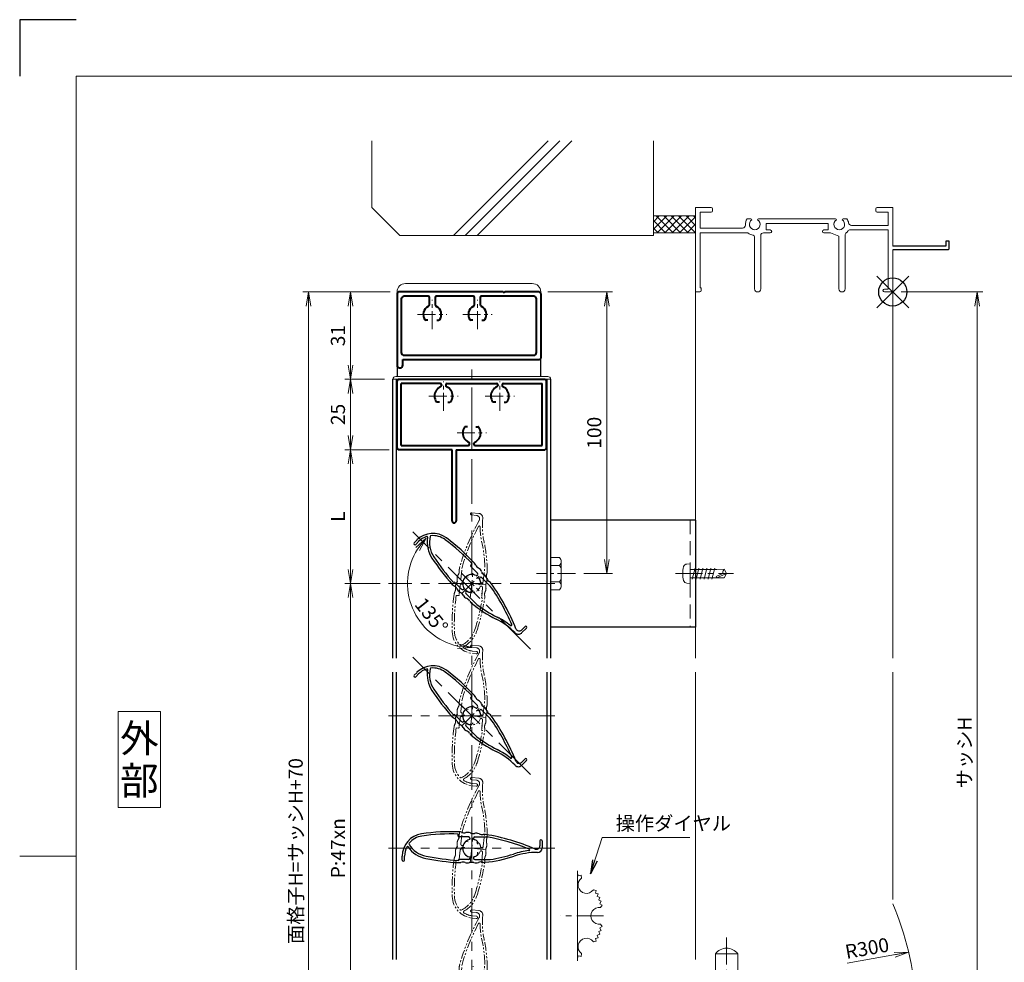
# Model space of a CAD drawing. Units: millimetres. Extents: x 0 to 1740, y 0 to 594.
# Drawn here: x 900 to 1250, y 259 to 594 of the extents above; entities that cross this region are included whole.
import ezdxf
from ezdxf.enums import TextEntityAlignment as Align

# ---------------------------------------------------------------- set-up
doc = ezdxf.new("R2010")
doc.units = ezdxf.units.MM
doc.header["$MEASUREMENT"] = 0
for name, pattern in [('CENTER', [50.8, 31.75, -6.35, 6.35, -6.35]), ('DASHED', [0.75, 0.5, -0.25]), ('PHANTOM', [63.5, 31.75, -6.35, 6.35, -6.35, 6.35, -6.35])]:
    doc.linetypes.add(name, pattern=pattern)
doc.layers.get('Defpoints').update_dxf_attribs({"color": 251})
for name, color, linetype, lineweight in [('bracket', 141, 'Continuous', 25), ('buhin', 152, 'Continuous', 13), ('center', 2, 'CENTER', 13), ('gaikei', 104, 'Continuous', 25), ('image', 71, 'PHANTOM', 13), ('kakure', 30, 'DASHED', 13), ('katazai', 7, 'Continuous', 40), ('louver', 122, 'Continuous', 25), ('moji', 7, 'Continuous', 13), ('sassi', 61, 'Continuous', 9), ('sassi_sunpou', 211, 'Continuous', 13), ('sunpou', 201, 'Continuous', 13), ('zuwaku', 7, 'Continuous', 13)]:
    doc.layers.add(name, color=color, linetype=linetype, lineweight=lineweight)
doc.styles.get("Standard").update_dxf_attribs({"font": 'simplex.shx', "width": 0.7, "bigfont": 'extfont2.shx'})
doc.styles.add('style', font='txt')
doc.dimstyles.get("Standard").update_dxf_attribs({"dimtxt": 5, "dimasz": 5, "dimexe": 2, "dimexo": 3, "dimgap": 2, "dimtad": 1, "dimdsep": 46, "dimtxsty": 'Standard', "dimblk": 'OPEN', "dimcen": 0, "dimclrd": 256, "dimclre": 256, "dimclrt": 256, "dimazin": 2, "dimtfac": 1, "dimtmove": 0, "dimatfit": 3, "dimldrblk": 'OPEN', "dimfxl": 0, "dimtolj": 1, "dimtzin": 0, "dimlwd": -1, "dimlwe": -1, "dimarcsym": 0})

# ---------------------------------------------------------------- blocks, each defined once
blk = doc.blocks.new('A$C1A732B3D')
at = {"layer": 'Defpoints'}
for p, q in [((5.66, -5.66), (-5.66, 5.66)), ((-5.66, -5.66), (5.66, 5.66))]:
    blk.add_line(p, q, dxfattribs=at)
blk.add_circle((0, 0), 5, dxfattribs=at)
blk = doc.blocks.new('A$C7F967FF5')
at = {"layer": 'Defpoints'}
blk.add_blockref('A$C1A732B3D', (310, 497.33), dxfattribs=at)
blk = doc.blocks.new('_Open')
at = {"color": 0, "lineweight": -2}
for p, q in [((-1, 0.167), (0, 0)), ((-1, -0.167), (0, 0)), ((0, 0), (-1, 0))]:
    blk.add_line(p, q, dxfattribs=at)
blk = doc.blocks.new('*D159')
at = {"layer": 'Defpoints', "color": 0}
for p in [(1060.5, 474.83), (1039.64, 414.69), (1037.71, 393.83), (1081.36, 372.97), (1060.5, 119.83)]:
    blk.add_point(p, dxfattribs=at)
at = {"layer": 'sunpou'}
blk.add_arc((1060.5, 393.83), 22.79, 147.5956, 257.4044, dxfattribs=at)
at = {"layer": 'sunpou', "xscale": 5, "yscale": 5, "zscale": 5}
for p, rotation in [((1044.38, 409.95), 51.29780798526472), ((1060.5, 371.04), 353.7021920147346)]:
    blk.add_blockref('_Open', p, dxfattribs=dict(at, rotation=rotation))
at = {"layer": 'sunpou', "insert": (1046.2, 382.43), "char_height": 5, "attachment_point": 5, "rotation": 308.5564}
blk.add_mtext('\\A1;135°', dxfattribs=at)
blk = doc.blocks.new('*D161')
at = {"layer": 'Defpoints', "color": 0}
for p in [(1210, 497.33), (1210, 170.33), (1240, 170.33)]:
    blk.add_point(p, dxfattribs=at)
at = {"layer": 'sassi_sunpou'}
for p, q in [((1213, 497.33), (1242, 497.33)), ((1240, 492.33), (1240, 175.33)), ((1213, 170.33), (1242, 170.33))]:
    blk.add_line(p, q, dxfattribs=at)
at = {"layer": 'sassi_sunpou', "xscale": 5, "yscale": 5, "zscale": 5}
for p, rotation in [((1240, 497.33), 90), ((1240, 170.33), 270)]:
    blk.add_blockref('_Open', p, dxfattribs=dict(at, rotation=rotation))
at = {"layer": 'sassi_sunpou', "insert": (1235.5, 333.83), "char_height": 5, "attachment_point": 5, "rotation": 90}
blk.add_mtext('\\A1;サッシH', dxfattribs=at)
blk = doc.blocks.new('*D157')
at = {"layer": 'Defpoints', "color": 0}
for p in [(1002.5, 497.33), (1034.5, 497.33), (1034, 100.33)]:
    blk.add_point(p, dxfattribs=at)
at = {"layer": 'sunpou'}
for p, q in [((1031.5, 497.33), (1000.5, 497.33)), ((1002.5, 105.33), (1002.5, 492.33)), ((1031, 100.33), (1000.5, 100.33))]:
    blk.add_line(p, q, dxfattribs=at)
at = {"layer": 'sunpou', "xscale": 5, "yscale": 5, "zscale": 5}
for p, rotation in [((1002.5, 497.33), 90), ((1002.5, 100.33), 270)]:
    blk.add_blockref('_Open', p, dxfattribs=dict(at, rotation=rotation))
at = {"layer": 'sunpou', "insert": (998, 298.83), "char_height": 5, "attachment_point": 5, "rotation": 90}
blk.add_mtext('\\A1;面格子H=サッシH+70', dxfattribs=at)
blk = doc.blocks.new('*D147')
at = {"layer": 'Defpoints', "color": 0}
for p in [(1084.5, 497.33), (1097.3, 397.33), (1108.5, 397.33)]:
    blk.add_point(p, dxfattribs=at)
at = {"layer": 'sunpou'}
for p, q in [((1087.5, 497.33), (1110.5, 497.33)), ((1108.5, 492.33), (1108.5, 402.33)), ((1100.3, 397.33), (1110.5, 397.33))]:
    blk.add_line(p, q, dxfattribs=at)
at = {"layer": 'sunpou', "xscale": 5, "yscale": 5, "zscale": 5}
for p, rotation in [((1108.5, 497.33), 90), ((1108.5, 397.33), 270)]:
    blk.add_blockref('_Open', p, dxfattribs=dict(at, rotation=rotation))
at = {"layer": 'sunpou', "insert": (1104, 447.33), "char_height": 5, "attachment_point": 5, "rotation": 90}
blk.add_mtext('\\A1;100', dxfattribs=at)
blk = doc.blocks.new('H-25101')
at = {"layer": 'center', "ltscale": 0.2}
for p, q in [((-10, 7.8), (-10, 18.2)), ((10, 7.8), (10, 18.2)), ((-15.2, 13), (-4.8, 13)), ((4.8, 13), (15.2, 13)), ((0, -5.2), (0, 5.2)), ((-5.2, 0), (5.2, 0))]:
    blk.add_line(p, q, dxfattribs=at)
at = {"layer": 'katazai'}
for p, q in [((-26.5, -5.5), (-26.5, 18.5)), ((-26, 19), (26, 19)), ((-11.25, 17.5), (-25, 17.5)), ((-25, -4.5), (-25, 17.5)), ((-8.75, 17.5), (8.75, 17.5)), ((11.25, 17.5), (25, 17.5)), ((25, -4.5), (25, 17.5)), ((26.5, -5.5), (26.5, 18.5)), ((-10.75, 17), (-10.75, 16.79)), ((-9.25, 17), (-9.25, 16.79)), ((9.25, 17), (9.25, 16.79)), ((10.75, 17), (10.75, 16.79)), ((-11.46, 10.9), (-12.27, 10.9)), ((-8.54, 10.9), (-7.73, 10.9)), ((8.54, 10.9), (7.73, 10.9)), ((11.46, 10.9), (12.27, 10.9)), ((-1.46, 2.1), (-2.27, 2.1)), ((1.46, 2.1), (2.27, 2.1)), ((-7, -6), (-26, -6)), ((-25, -4.5), (-1.25, -4.5)), ((-7, -31.25), (-7, -6)), ((-5.5, -6), (-5.5, -31.25)), ((-5.5, -6), (26, -6)), ((-0.75, -4), (-0.75, -3.79)), ((0.75, -4), (0.75, -3.79)), ((1.25, -4.5), (25, -4.5))]:
    blk.add_line(p, q, dxfattribs=at)
for centre, radius, start, end in [((-26, 18.5), 0.5, 90, 180), ((-11.25, 17), 0.5, 0, 90), ((-8.75, 17), 0.5, 90, 180), ((8.75, 17), 0.5, 0, 90), ((11.25, 17), 0.5, 90, 180), ((26, 18.5), 0.5, 0, 90), ((-9.7, 13.1), 3.5, 112.799, 180.8369), ((-11.25, 16.79), 0.5, 292.799, 0), ((-8.75, 16.79), 0.5, 180, 247.201), ((-10.3, 13.1), 3.5, 359.1631, 67.201), ((10.3, 13.1), 3.5, 112.799, 180.8369), ((8.75, 16.79), 0.5, 292.799, 0), ((11.25, 16.79), 0.5, 180, 247.201), ((9.7, 13.1), 3.5, 359.1631, 67.201), ((-10, 13), 3.2, 179.1248, 218.3665), ((-12.27, 11.2), 0.3, 218.3665, 270), ((-7.73, 11.2), 0.3, 270, 321.6335), ((-10, 13), 3.2, 321.6335, 0.8752), ((10, 13), 3.2, 179.1248, 218.3665), ((7.73, 11.2), 0.3, 218.3665, 270), ((12.27, 11.2), 0.3, 270, 321.6335), ((10, 13), 3.2, 321.6335, 0.8752), ((0, 0), 3.2, 141.6335, 180.8752), ((-2.27, 1.8), 0.3, 90, 141.6335), ((2.27, 1.8), 0.3, 38.3665, 90), ((0, 0), 3.2, 359.1248, 38.3665), ((0.3, -0.1), 3.5, 179.1631, 247.201), ((-1.25, -3.79), 0.5, 0, 67.201), ((1.25, -3.79), 0.5, 112.799, 180), ((-0.3, -0.1), 3.5, 292.799, 0.8369), ((-26, -5.5), 0.5, 180, 270), ((-1.25, -4), 0.5, 270, 0), ((1.25, -4), 0.5, 180, 270), ((26, -5.5), 0.5, 270, 0), ((-6.25, -31.25), 0.75, 180, 0)]:
    blk.add_arc(centre, radius, start, end, dxfattribs=at)
blk = doc.blocks.new('*D152')
at = {"layer": 'Defpoints', "color": 0}
for p in [(1034.2, 441.33), (1017.5, 393.83), (1031, 393.83)]:
    blk.add_point(p, dxfattribs=at)
at = {"layer": 'sunpou'}
for p, q in [((1031.2, 441.33), (1015.5, 441.33)), ((1017.5, 436.33), (1017.5, 398.83)), ((1028, 393.83), (1015.5, 393.83))]:
    blk.add_line(p, q, dxfattribs=at)
at = {"layer": 'sunpou', "xscale": 5, "yscale": 5, "zscale": 5}
for p, rotation in [((1017.5, 441.33), 90), ((1017.5, 393.83), 270)]:
    blk.add_blockref('_Open', p, dxfattribs=dict(at, rotation=rotation))
at = {"layer": 'sunpou', "insert": (1013, 417.58), "char_height": 5, "attachment_point": 5, "rotation": 90}
blk.add_mtext('\\A1;L', dxfattribs=at)
blk = doc.blocks.new('テックスビス%%c4×13 SUS')
at = {"layer": 'buhin', "ltscale": 0.5}
for p, q in [((-3.5, 0), (-3.4, 1.12)), ((3.5, 0), (-3.5, 0)), ((1.45, 0), (1.45, -9.5)), ((3.5, 0), (3.4, 1.12)), ((1.93, -0.75), (-1.92, -1.78)), ((1.93, -2.16), (-1.92, -3.19)), ((-1.45, 0), (-1.45, -9.5)), ((1.93, -3.57), (-1.92, -4.6)), ((1.93, -4.98), (-1.92, -6.01)), ((1.93, -6.39), (-1.92, -7.42)), ((1.93, -7.8), (-1.92, -8.83)), ((-1.45, -9.5), (-1.55, -12.16)), ((0, -11.69), (0.99, -9.31)), ((0, -13), (1.45, -9.5)), ((0.99, -9.31), (1.45, -9.5)), ((1.45, -9.5), (1.55, -12.16)), ((-1.55, -12.16), (0, -13)), ((0, -11.69), (0, -13)), ((0, -13), (1.55, -12.16))]:
    blk.add_line(p, q, dxfattribs=at)
for centre, radius, start, end in [((-2.11, 1.01), 1.3, 105.8793, 174.98), ((0, -6.4), 9, 74.1198, 105.881), ((2.11, 1.01), 1.3, 5.0207, 74.1221)]:
    blk.add_arc(centre, radius, start, end, dxfattribs=at)
blk.add_open_spline([(-1.55, -12.16), (-1.23, -11.94), (-0.82, -11.52), (-0.26, -11.64), (0, -11.69)], degree=3, knots=[0, 0, 0, 0, 0.880733, 1.620075, 1.620075, 1.620075, 1.620075], dxfattribs=at)
at = {"layer": 'center', "ltscale": 0.3}
blk.add_line((0, 5.1), (0, -15.5), dxfattribs=at)
blk = doc.blocks.new('H-25767_c')
at = {"layer": 'center', "ltscale": 0.2}
for p, q in [((0, -5.2), (0, 5.2)), ((5.2, 0), (-5.2, 0))]:
    blk.add_line(p, q, dxfattribs=at)
at = {"layer": 'image', "ltscale": 0.1}
for p, q in [((-2.6, 24.98), (-0.1, 24.98)), ((-2.6, 24.18), (-0.8, 24.18)), ((1.5, 23.38), (1.5, 23.26)), ((-4, 1.1), (-4, 5.29)), ((4, 1.1), (4, 6.5)), ((-3.38, 0.6), (-3.5, 0.6)), ((-2.27, 2.1), (-1.46, 2.1)), ((1.46, 2.1), (2.27, 2.1)), ((3.38, 0.6), (3.5, 0.6)), ((-4, -1.1), (-4, -4.5)), ((-3.38, -0.6), (-3.5, -0.6)), ((3.5, -0.6), (3.38, -0.6)), ((4, -1.1), (4, -4.5)), ((-4.3, -4.8), (-5.02, -4.8)), ((4.22, -23.86), (2.82, -23.86)), ((4.22, -24.66), (2.82, -24.66))]:
    blk.add_line(p, q, dxfattribs=at)
for centre, radius, start, end in [((-2.6, 24.58), 0.4, 90, 270), ((-0.1, 23.38), 1.6, 0, 90), ((68.65, -7.16), 74.51, 156.5368, 170.6778), ((-0.8, 22.98), 1.2, 336.5368, 90), ((27.5, 23.26), 26, 180, 198.3184), ((68.65, -7.16), 73.71, 158.0449, 170.2714), ((0.56, 20.28), 0.3, 6.3051, 158.0449), ((27.5, 23.26), 26.8, 186.3051, 198.3184), ((-42.75, 0), 47.2, 7.9181, 18.3184), ((-42.75, 0), 48, 5.6759, 18.3184), ((-7.27, 3.65), 2.44, 334.2058, 9.9411), ((-2.41, 4.5), 2.5, 170.6778, 189.9411), ((7.52, 3.32), 2.63, 166.7457, 200.8194), ((2.53, 4.5), 2.5, 346.7457, 5.6759), ((-7.66, 0.48), 2.44, 336.3081, 11.8855), ((-2.83, 1.5), 2.5, 154.2058, 191.8855), ((-3.5, 1.1), 0.5, 180, 270), ((-3.38, 0.9), 0.3, 270, 345.0994), ((0, 0), 3.2, 141.6335, 165.0994), ((-2.27, 1.8), 0.3, 90, 141.6335), ((2.27, 1.8), 0.3, 38.3665, 90), ((0, 0), 3.2, 14.9006, 38.3665), ((3.38, 0.9), 0.3, 194.9006, 270), ((3.5, 1.1), 0.5, 270, 0), ((7.49, 0.02), 2.49, 162.724, 197.6878), ((2.73, 1.5), 2.5, 342.724, 20.8194), ((-3.14, -1.5), 2.5, 156.3081, 194.4056), ((-7.92, -2.73), 2.44, 338.9619, 14.4056), ((-3.5, -1.1), 0.5, 90, 180), ((-3.38, -0.9), 0.3, 14.9006, 90), ((0, 0), 3.2, 194.9006, 345.0994), ((3.38, -0.9), 0.3, 90, 165.0994), ((3.5, -1.1), 0.5, 0, 90), ((7.33, -3.17), 2.39, 159.9955, 195.7403), ((2.74, -1.5), 2.5, 339.9955, 17.6878), ((68.65, -7.16), 74.51, 177.8793, 188.2079), ((-3.31, -4.5), 2.5, 158.9619, 177.8793), ((68.65, -7.16), 73.71, 178.1616, 188.2079), ((-4.3, -4.5), 0.3, 270, 0), ((-77.9, 0), 82.35, 348.6636, 356.6585), ((-77.9, 0), 83.15, 348.6636, 356.8014), ((4.3, -4.5), 0.3, 180, 270), ((2.62, -4.5), 2.5, 356.8014, 15.7403), ((-6.18, -14.38), 9.2, 301.2358, 348.6636), ((-6.18, -14.38), 10, 304.9275, 348.6636), ((2.82, -16.66), 8, 188.2079, 270), ((2.82, -16.66), 7.2, 188.2079, 230.5612), ((-1.56, -21.99), 0.3, 230.5612, 301.2358), ((-0.28, -22.82), 0.3, 124.9275, 243.2908), ((2.82, -16.66), 7.2, 243.2908, 270), ((4.22, -24.26), 0.4, 270, 90)]:
    blk.add_arc(centre, radius, start, end, dxfattribs=at)
blk = doc.blocks.new('H-25767')
at = {"layer": 'center', "ltscale": 0.2}
for p, q in [((0, -5.2), (0, 5.2)), ((-5.2, 0), (5.2, 0))]:
    blk.add_line(p, q, dxfattribs=at)
at = {"layer": 'louver'}
for p, q in [((-4.8, 4.3), (-4.8, 5.02)), ((-1.1, 4), (-4.5, 4)), ((-0.6, 3.38), (-0.6, 3.5)), ((0.6, 3.38), (0.6, 3.5)), ((1.1, 4), (5.29, 4)), ((2.1, 2.27), (2.1, 1.46)), ((24.18, 2.6), (24.18, 0.8)), ((24.98, 2.6), (24.98, 0.1)), ((-24.66, -4.22), (-24.66, -2.82)), ((-23.86, -4.22), (-23.86, -2.82)), ((-0.6, -3.5), (-0.6, -3.38)), ((0.6, -3.38), (0.6, -3.5)), ((2.1, -1.46), (2.1, -2.27)), ((23.38, -1.5), (23.26, -1.5)), ((-1.1, -4), (-4.5, -4)), ((1.1, -4), (6.5, -4))]:
    blk.add_line(p, q, dxfattribs=at)
for centre, radius, start, end in [((-16.66, -2.82), 8, 98.2079, 180), ((-16.66, -2.82), 7.2, 98.2079, 140.5612), ((-7.16, -68.65), 74.51, 87.8793, 98.2079), ((-7.16, -68.65), 73.71, 88.1616, 98.2079), ((-4.5, 4.3), 0.3, 180, 270), ((-4.5, 3.31), 2.5, 68.9619, 87.8793), ((-2.73, 7.92), 2.44, 248.9619, 284.4056), ((-1.5, 3.14), 2.5, 66.3081, 104.4056), ((-1.1, 3.5), 0.5, 360, 90), ((0.48, 7.66), 2.44, 246.3081, 281.8855), ((1.1, 3.5), 0.5, 90, 180), ((1.5, 2.83), 2.5, 64.2058, 101.8855), ((3.65, 7.27), 2.44, 244.2058, 279.9411), ((4.5, 2.41), 2.5, 80.6778, 99.9411), ((-7.16, -68.65), 74.51, 66.5368, 80.6778), ((-7.16, -68.65), 73.71, 68.0449, 80.2714), ((-16.66, -2.82), 7.2, 153.2908, 180), ((-22.82, 0.28), 0.3, 34.9275, 153.2908), ((-14.38, 6.18), 10, 214.9275, 258.6636), ((-21.99, 1.56), 0.3, 140.5612, 211.2358), ((-14.38, 6.18), 9.2, 211.2358, 258.6636), ((0, 0), 3.2, 104.9006, 255.0994), ((-0.9, 3.38), 0.3, 284.9006, 0), ((0.9, 3.38), 0.3, 180, 255.0994), ((0, 0), 3.2, 51.6335, 75.0994), ((1.8, 2.27), 0.3, 360, 51.6335), ((22.98, 0.8), 1.2, 246.5368, 0), ((23.38, 0.1), 1.6, 270, 0), ((24.58, 2.6), 0.4, 0, 180), ((0, 77.9), 82.35, 258.6636, 266.6585), ((-0.9, -3.38), 0.3, 0, 75.0994), ((0.9, -3.38), 0.3, 104.9006, 180), ((0, 0), 3.2, 284.9006, 308.3665), ((1.8, -2.27), 0.3, 308.3665, 0), ((0, 42.75), 48, 275.6759, 288.3184), ((0, 42.75), 47.2, 277.9181, 288.3184), ((23.26, -27.5), 26.8, 96.3051, 108.3184), ((23.26, -27.5), 26, 90, 108.3184), ((20.28, -0.56), 0.3, 276.3051, 68.0449), ((-24.26, -4.22), 0.4, 180, 0), ((0, 77.9), 83.15, 258.6636, 266.8014), ((-4.5, -4.3), 0.3, 90, 180), ((-4.5, -2.62), 2.5, 266.8014, 285.7403), ((-3.17, -7.33), 2.39, 69.9955, 105.7403), ((-1.5, -2.74), 2.5, 249.9955, 287.6878), ((-1.1, -3.5), 0.5, 270, 0), ((0.02, -7.49), 2.49, 72.724, 107.6878), ((1.1, -3.5), 0.5, 180, 270), ((1.5, -2.73), 2.5, 252.724, 290.8194), ((3.32, -7.52), 2.63, 76.7457, 110.8194), ((4.5, -2.53), 2.5, 256.7457, 275.6759)]:
    blk.add_arc(centre, radius, start, end, dxfattribs=at)
blk = doc.blocks.new('*D158')
at = {"layer": 'Defpoints', "color": 0}
for p in [(1031, 393.83), (1017.5, 205.83), (1031, 205.83)]:
    blk.add_point(p, dxfattribs=at)
at = {"layer": 'sunpou'}
for p, q in [((1028, 393.83), (1015.5, 393.83)), ((1017.5, 388.83), (1017.5, 210.83)), ((1028, 205.83), (1015.5, 205.83))]:
    blk.add_line(p, q, dxfattribs=at)
at = {"layer": 'sunpou', "xscale": 5, "yscale": 5, "zscale": 5}
for p, rotation in [((1017.5, 393.83), 90), ((1017.5, 205.83), 270)]:
    blk.add_blockref('_Open', p, dxfattribs=dict(at, rotation=rotation))
at = {"layer": 'sunpou', "insert": (1013, 299.83), "char_height": 5, "attachment_point": 5, "rotation": 90}
blk.add_mtext('\\A1;P:47xn', dxfattribs=at)
blk = doc.blocks.new('3KA10405A_v')
at = {"layer": 'buhin'}
for p, q in [((37.5, -5.5), (37.5, -37.5)), ((37.58, -6.39), (37.5, -6.42)), ((37.58, -6.39), (37.83, -7.32)), ((38.81, -7.08), (37.88, -7.34)), ((38.81, -7.08), (39, -8.11)), ((44.22, -12.49), (43.19, -12.3)), ((44.22, -12.49), (43.96, -13.42)), ((44.91, -13.72), (43.98, -13.47)), ((44.91, -13.72), (44.58, -14.62)), ((45.51, -14.99), (44.6, -14.67)), ((45.51, -14.99), (45.1, -15.87)), ((45.99, -16.32), (45.11, -15.91)), ((45.99, -16.32), (45.51, -17.15)), ((46.36, -17.67), (45.52, -17.2)), ((46.36, -17.67), (45.77, -18.54)), ((46.36, -25.33), (45.77, -24.46)), ((45.51, -28.01), (45.1, -27.13)), ((45.99, -26.68), (45.11, -27.09)), ((45.99, -26.68), (45.51, -25.85)), ((46.36, -25.33), (45.52, -25.8)), ((44.22, -30.51), (43.19, -30.7)), ((44.22, -30.51), (43.96, -29.58)), ((44.91, -29.28), (43.98, -29.53)), ((44.91, -29.28), (44.58, -28.38)), ((45.51, -28.01), (44.6, -28.33)), ((38.81, -35.92), (39, -34.89)), ((37.58, -36.61), (37.5, -36.58)), ((37.58, -36.61), (37.83, -35.68)), ((38.81, -35.92), (37.88, -35.66))]:
    blk.add_line(p, q, dxfattribs=at)
for centre, start, end in [((40.76, -10.54), 126.0288, 323.9712), ((45.3, -21.5), 81.0288, 278.9712), ((40.76, -32.46), 36.0288, 233.9712)]:
    blk.add_arc(centre, 3, start, end, dxfattribs=at)
at = {"layer": 'center', "ltscale": 0.3}
blk.add_line((46.8, -21.5), (31.5, -21.5), dxfattribs=at)
blk = doc.blocks.new('A$C0E59659F')
at = {"layer": 'buhin'}
for p, q in [((3.189958, 5.773503), (0, 5.773503)), ((3.189958, 5.773503), (3.606625, 5.051815)), ((3.189958, 2.886751), (3.606625, 3.608439)), ((3.8, 4.330127), (3.8, -4.330127)), ((3.189958, 2.886751), (0, 2.886751)), ((3.189958, 2.886751), (3.593886, 2.187128)), ((3.189958, -2.886751), (0, -2.886751)), ((3.189958, -2.886751), (3.593886, -2.187128)), ((3.189958, -2.886751), (3.606625, -3.608439)), ((3.189958, -5.773503), (0, -5.773503)), ((3.189958, -5.773503), (3.606625, -5.051815))]:
    blk.add_line(p, q, dxfattribs=at)
for centre, radius, start, end in [((2.356625, 4.330127), 1.443376, 330, 30), ((2.261539, 1.417898), 1.538462, 0, 30), ((2.261539, -1.417897), 1.538462, 330, 0), ((2.356625, -4.330127), 1.443376, 330, 30)]:
    blk.add_arc(centre, radius, start, end, dxfattribs=at)
at = {"layer": 'center', "ltscale": 0.2}
blk.add_line((8.8, 0), (-5, 0), dxfattribs=at)
blk.add_line((8.8, 0), (-5, 0), dxfattribs=at)
blk = doc.blocks.new('H-25767_135')
at = {"layer": 'center', "ltscale": 0.2}
for p, q in [((-3.68, 3.68), (3.68, -3.68)), ((-3.68, -3.68), (3.68, 3.68))]:
    blk.add_line(p, q, dxfattribs=at)
at = {"layer": 'louver'}
for p, q in [((-20.42, 14.45), (-19.43, 15.44)), ((-19.86, 13.89), (-18.87, 14.88)), ((-0.35, 6.43), (0.16, 6.95)), ((2.05, 3.61), (-0.35, 6.01)), ((-3.61, -2.05), (-6.01, 0.35)), ((1.97, 2.82), (2.05, 2.9)), ((3.09, 0.12), (2.51, -0.46)), ((2.82, 1.97), (2.9, 2.05)), ((3.61, 2.05), (6.57, -0.91)), ((-2.9, -2.05), (-2.82, -1.97)), ((-1.97, -2.82), (-2.05, -2.9)), ((0.46, -2.51), (-0.12, -3.09)), ((-2.05, -3.61), (1.77, -7.43)), ((18.94, -15.26), (17.66, -16.53)), ((19.5, -15.83), (17.73, -17.59)), ((15.47, -17.59), (15.39, -17.51))]:
    blk.add_line(p, q, dxfattribs=at)
for centre, radius, start, end in [((-13.78, 9.79), 8, 53.2079, 135), ((-20.14, 14.17), 0.4, 135, 315), ((-13.78, 9.79), 7.2, 108.2908, 135), ((-15.94, 16.34), 0.3, 349.9275, 108.2908), ((-5.8, 14.54), 10, 169.9275, 213.6636), ((-5.8, 14.54), 9.2, 166.2358, 213.6636), ((-14.44, 16.65), 0.3, 95.5612, 166.2358), ((-13.78, 9.79), 7.2, 53.2079, 95.5612), ((-53.61, -43.48), 73.71, 43.1616, 53.2079), ((-53.61, -43.48), 74.51, 42.8793, 53.2079), ((55.08, 55.08), 83.15, 213.6636, 221.8014), ((55.08, 55.08), 82.35, 213.6636, 221.6585), ((-0.84, 5.52), 2.5, 23.9619, 42.8793), ((-0.14, 6.22), 0.3, 135, 225), ((3.67, 7.53), 2.44, 203.9619, 239.4056), ((1.7, 3.25), 0.5, 315, 45), ((1.16, 3.28), 2.5, 21.3081, 59.4056), ((5.76, 5.07), 2.44, 201.3081, 236.8855), ((-6.22, 0.14), 0.3, 45, 135), ((0, 0), 3.2, 59.9006, 210.0994), ((1.76, 3.03), 0.3, 239.9006, 315), ((3.03, 1.76), 0.3, 135, 210.0994), ((0, 0), 3.2, 6.6335, 30.0994), ((3.25, 1.7), 0.5, 45, 135), ((2.88, 0.34), 0.3, 315, 6.6335), ((3.06, 0.94), 2.5, 19.2058, 56.8855), ((7.72, 2.56), 2.44, 199.2058, 234.9411), ((4.89, -1.48), 2.5, 35.6778, 54.9411), ((-5.04, 1.33), 2.5, 221.8014, 240.7403), ((-7.43, -2.94), 2.39, 24.9955, 60.7403), ((-3, -0.87), 2.5, 204.9955, 242.6878), ((-5.29, -5.31), 2.49, 27.724, 62.6878), ((-3.25, -1.7), 0.5, 225, 315), ((-3.03, -1.76), 0.3, 315, 30.0994), ((-1.7, -3.25), 0.5, 135, 225), ((-1.76, -3.03), 0.3, 59.9006, 135), ((0, 0), 3.2, 239.9006, 263.3665), ((-0.34, -2.88), 0.3, 263.3665, 315), ((-53.61, -43.48), 73.71, 23.0449, 35.2714), ((-53.61, -43.48), 74.51, 21.5368, 35.6778), ((-0.87, -2.99), 2.5, 207.724, 245.8194), ((-2.97, -7.67), 2.63, 31.7457, 65.8194), ((1.4, -4.97), 2.5, 211.7457, 230.6759), ((30.23, 30.23), 48, 230.6759, 243.3184), ((30.23, 30.23), 47.2, 232.9181, 243.3184), ((-3, -35.89), 26, 45, 63.3184), ((-3, -35.89), 26.8, 51.3051, 63.3184), ((13.94, -14.74), 0.3, 231.3051, 23.0449), ((16.81, -15.68), 1.2, 201.5368, 315), ((19.22, -15.54), 0.4, 315, 135), ((16.6, -16.46), 1.6, 225, 315)]:
    blk.add_arc(centre, radius, start, end, dxfattribs=at)
blk = doc.blocks.new('サッシ縦断面_上')
at = {"layer": 'sassi'}
for p, q in [((-70, 30), (-70, 0.3)), ((-70, 30), (-64.5, 30)), ((-68.35, 28.35), (-64.5, 28.35)), ((-68.35, 28.35), (-68.35, 22.65)), ((-64, 29.5), (-64, 28.85)), ((-6, 29.5), (-6, 28.85)), ((0, 30), (-5.5, 30)), ((-1.65, 28.35), (-5.5, 28.35)), ((-1.65, 28.35), (-1.65, 23.65)), ((0, 30), (0, 16.2)), ((-50.37, 26), (-51.69, 26)), ((-47.63, 26), (-20.37, 26)), ((-17.63, 26), (-16.31, 26)), ((-68.35, 22.65), (-53.34, 22.65)), ((-68.35, 21), (-68.35, 1.5)), ((-68.35, 21), (-62.62, 21)), ((-62.62, 21), (-51.67, 21)), ((-45.9, 21), (-43.5, 21)), ((-45, 24.35), (-23, 24.35)), ((-45, 24.35), (-45, 22)), ((-43.5, 22), (-45, 22)), ((-24.5, 22), (-23, 22)), ((-22.1, 21), (-24.5, 21)), ((-23, 24.35), (-23, 22)), ((-19.1, 19.8), (-22.1, 21)), ((-15.38, 22), (-1.65, 22)), ((-14.7, 23.65), (-1.65, 23.65)), ((-1.65, 22), (-1.65, 1)), ((-49.1, 1.1), (-49.1, 19.64)), ((-46.9, 1.1), (-46.9, 20)), ((-19.1, 1.1), (-19.1, 19.8)), ((-16.9, 1.1), (-16.9, 20.45)), ((0, 15), (0, 0.3)), ((-68.5, 0), (-69.7, 0)), ((-68.35, 1.5), (-68, 1.5)), ((-68, 0.5), (-68, 1.5)), ((-3, 1), (-1.65, 1)), ((-3, 0), (-0.3, 0))]:
    blk.add_line(p, q, dxfattribs=at)
at = {"layer": 'sassi', "lineweight": -3}
for p, q in [((20, 18), (18.8, 18)), ((18.8, 18), (18.8, 16.2)), ((20, 15.3), (20, 18)), ((18.8, 16.2), (0, 16.2)), ((19.7, 15), (0, 15)), ((19.7, 15), (20, 15.3))]:
    blk.add_line(p, q, dxfattribs=at)
at = {"layer": 'sassi'}
for centre, radius, start, end in [((-64.5, 29.5), 0.5, 0, 90), ((-64.5, 28.85), 0.5, 270, 0), ((-5.5, 29.5), 0.5, 90, 180), ((-5.5, 28.85), 0.5, 180, 270), ((-49, 24), 3.35, 143.3439, 184.615), ((-49, 24), 1.91, 121.392, 58.6237), ((-50.37, 25.62), 0.376, 1.2887, 90), ((-47.63, 25.62), 0.376, 90, 178.6703), ((-19, 24), 1.91, 121.392, 58.6237), ((-20.37, 25.62), 0.376, 1.2887, 90), ((-17.63, 25.62), 0.376, 90, 178.6703), ((-19, 24), 3.35, 8.5939, 36.6561), ((-14.7, 24.65), 1, 188.5939, 270), ((-53.34, 23.65), 1, 270, 4.615), ((-51.67, 20.5), 0.5, 52.6823, 90), ((-45.9, 20), 1, 90, 180), ((-43.5, 21.5), 0.5, 270, 90), ((-24.5, 21.5), 0.5, 90, 270), ((-19, 24), 3.9, 306.2186, 325.3738), ((-15.38, 21.5), 0.5, 90, 145.3863), ((-49, 24), 3.9, 232.6997, 262.1605), ((-49.6, 19.64), 0.5, 0, 82.1706), ((-16.4, 20.45), 0.5, 126.2207, 180), ((-69.7, 0.3), 0.3, 180, 270), ((-68.5, 0.5), 0.5, 270, 0), ((-48, 1.1), 1.1, 180, 0), ((-18, 1.1), 1.1, 180, 0), ((-3, 0.5), 0.5, 90, 270), ((-0.3, 0.3), 0.3, 270, 0)]:
    blk.add_arc(centre, radius, start, end, dxfattribs=at)
blk = doc.blocks.new('躯体縦断面_上')
at = {"layer": 'sassi'}
h = blk.add_hatch(dxfattribs=at)
h.set_pattern_fill('ANSI37', color=256, scale=15, style=0)
h.set_pattern_definition([(45, (-143.6056, -1989.9656), (-1.3258252, 1.3258252), []), (135, (-143.6056, -1989.9656), (-1.3258252, -1.3258252), [])])
h.paths.add_polyline_path([(-70, 27), (-84.999998, 27), (-84.999998, 21), (-70, 21)])
for p, q in [((-184.999998, 53.62662), (-184.999998, 30)), ((-156.028963, 20), (-122.402342, 53.62662)), ((-151.786322, 20), (-118.159702, 53.62662)), ((-147.543682, 20), (-113.917061, 53.62662)), ((-84.999998, 53.62662), (-84.999998, 20)), ((-184.999998, 30), (-174.999998, 20)), ((-84.999998, 27), (-69.999998, 27)), ((-84.999998, 21), (-69.999998, 21)), ((-174.999998, 20), (-84.999998, 20))]:
    blk.add_line(p, q, dxfattribs=at)
blk = doc.blocks.new('*D151')
at = {"layer": 'Defpoints', "color": 0}
for p in [(1032.5, 466.33), (1017.5, 441.33), (1034.2, 441.33)]:
    blk.add_point(p, dxfattribs=at)
at = {"layer": 'sunpou'}
for p, q in [((1029.5, 466.33), (1015.5, 466.33)), ((1017.5, 461.33), (1017.5, 446.33)), ((1031.2, 441.33), (1015.5, 441.33))]:
    blk.add_line(p, q, dxfattribs=at)
at = {"layer": 'sunpou', "xscale": 5, "yscale": 5, "zscale": 5}
for p, rotation in [((1017.5, 466.33), 90), ((1017.5, 441.33), 270)]:
    blk.add_blockref('_Open', p, dxfattribs=dict(at, rotation=rotation))
at = {"layer": 'sunpou', "insert": (1013, 453.83), "char_height": 5, "attachment_point": 5, "rotation": 90}
blk.add_mtext('\\A1;25', dxfattribs=at)
blk = doc.blocks.new('*D153')
at = {"layer": 'Defpoints', "color": 0}
for p in [(1034, 497.33), (1017.5, 466.33), (1032.5, 466.33)]:
    blk.add_point(p, dxfattribs=at)
at = {"layer": 'sunpou'}
for p, q in [((1031, 497.33), (1015.5, 497.33)), ((1017.5, 492.33), (1017.5, 471.33)), ((1029.5, 466.33), (1015.5, 466.33))]:
    blk.add_line(p, q, dxfattribs=at)
at = {"layer": 'sunpou', "xscale": 5, "yscale": 5, "zscale": 5}
for p, rotation in [((1017.5, 497.33), 90), ((1017.5, 466.33), 270)]:
    blk.add_blockref('_Open', p, dxfattribs=dict(at, rotation=rotation))
at = {"layer": 'sunpou', "insert": (1013, 481.83), "char_height": 5, "attachment_point": 5, "rotation": 90}
blk.add_mtext('\\A1;31', dxfattribs=at)
blk = doc.blocks.new('A$C2EA80DAF')
at = {"layer": 'buhin'}
for p, q in [((-28, 19), (28, 19)), ((27, 20), (-27, 20))]:
    blk.add_line(p, q, dxfattribs=at)
for centre, start, end in [((-27, 19), 90, 180), ((27, 19), 0, 90)]:
    blk.add_arc(centre, 1, start, end, dxfattribs=at)
blk = doc.blocks.new('H-24602')
at = {"layer": 'center', "ltscale": 0.2}
for p, q in [((0, -5.2), (0, 5.2)), ((16, -5.2), (16, 5.2)), ((-5.2, 0), (5.2, 0)), ((10.8, 0), (21.2, 0))]:
    blk.add_line(p, q, dxfattribs=at)
at = {"layer": 'katazai'}
for p, q in [((-12.5, 7.5), (-12.5, -18)), ((25.2, 8), (-12, 8)), ((25.2, 8), (25.5, 7.7)), ((25.8, 8), (25.5, 7.7)), ((38, 8), (25.8, 8)), ((38.5, 7.5), (38.5, -15.5)), ((-11, 5.5), (-11, -13.5)), ((-1.5, 6.5), (-10, 6.5)), ((-1, 3.69), (-1, 6)), ((1, 6), (1, 3.69)), ((14.5, 6.5), (1.5, 6.5)), ((15, 3.69), (15, 6)), ((17, 6), (17, 3.69)), ((36, 6.5), (17.5, 6.5)), ((37, -13.5), (37, 5.5)), ((-1.56, -2), (-2.24, -2)), ((1.56, -2), (2.24, -2)), ((14.44, -2), (13.76, -2)), ((17.56, -2), (18.24, -2)), ((-10.5, -16), (38, -16)), ((-10.5, -18), (-10.5, -16)), ((-10, -14.5), (36, -14.5))]:
    blk.add_line(p, q, dxfattribs=at)
for centre, radius, start, end in [((-12, 7.5), 0.5, 90, 180), ((38, 7.5), 0.5, 0, 90), ((-10, 5.5), 1, 90, 180), ((-2, 3.69), 1, 298.4369, 0), ((-1.5, 6), 0.5, 0, 90), ((1.5, 6), 0.5, 90, 180), ((2, 3.69), 1, 180, 241.5631), ((14, 3.69), 1, 298.4369, 0), ((14.5, 6), 0.5, 0, 90), ((17.5, 6), 0.5, 90, 180), ((18, 3.69), 1, 180, 241.5631), ((36, 5.5), 1, 0, 90), ((0, 0), 3.2, 118.4369, 213.749), ((0, 0), 3.2, 326.251, 61.5631), ((16, 0), 3.2, 118.4369, 213.749), ((16, 0), 3.2, 326.251, 61.5631), ((-2.24, -1.5), 0.5, 213.749, 270), ((2.24, -1.5), 0.5, 270, 326.251), ((13.76, -1.5), 0.5, 213.749, 270), ((18.24, -1.5), 0.5, 270, 326.251), ((-10, -13.5), 1, 180, 270), ((36, -13.5), 1, 270, 0), ((38, -15.5), 0.5, 270, 0), ((-11.5, -18), 1, 180, 0)]:
    blk.add_arc(centre, radius, start, end, dxfattribs=at)
blk = doc.blocks.new('A$C2E5A2807')
at = {"layer": 'buhin'}
for p, q in [((-9.501177, 11), (35.5, 11)), ((38.5, 8), (-12.501177, 8))]:
    blk.add_line(p, q, dxfattribs=at)
for centre, start, end in [((-9.501177, 8), 90, 180), ((35.5, 8), 0, 90)]:
    blk.add_arc(centre, 3, start, end, dxfattribs=at)
blk = doc.blocks.new('A$C177627DF')
at = {"layer": 'buhin'}
for p, q in [((92.5, 159), (84.5, 159)), ((84.5, 159), (84.5, 143)), ((92.5, 143), (92.5, 159)), ((85.5, 148), (91.5, 148)), ((85.5, 132), (85.5, 148)), ((91.5, 148), (91.5, 132)), ((85.5, 144.5), (91.5, 144.5)), ((26, 143), (69.55, 143)), ((71.24, 143), (152.51, 143)), ((81, 143), (81, 121)), ((83.5, 143), (83.5, 132)), ((85.5, 142), (91.5, 142)), ((93.5, 132), (93.5, 143)), ((152.51, 140), (151.97, 140)), ((153.51, 142), (153.51, 141)), ((153.51, 118.3), (153.51, 137.7)), ((156, 118.5), (156, 137.5)), ((26, 121), (71, 121)), ((72.69, 121), (96, 121)), ((151.48, 116.01), (152.51, 116)), ((152.52, 113), (123.13, 113)), ((153.51, 115), (153.51, 114)), ((153.51, 114), (153.51, 114))]:
    blk.add_line(p, q, dxfattribs=at)
for centre, radius, start, end in [((88.5, 156), 5, 36.8699, 143.1301), ((151.97, 128), 12, 90, 267.6598), ((150.51, 137.7), 3, 0, 50.1449), ((152.51, 142), 1, 0, 90), ((152.51, 141), 1, 270, 0), ((153, 137.5), 3, 0, 83.0516), ((84.5, 132), 1, 180, 0), ((92.5, 132), 1, 180, 360), ((96, 96), 25, 57.1401, 90), ((123.13, 138), 25, 237.1401, 270), ((150.51, 118.3), 3, 309.967, 0), ((152.51, 115), 1, 0, 90), ((153, 118.5), 3, 276.9489, 0), ((152.51, 114), 1, 270, 0)]:
    blk.add_arc(centre, radius, start, end, dxfattribs=at)
at = {"layer": 'center', "ltscale": 0.3}
blk.add_line((88.5, 140), (88.5, 166), dxfattribs=at)
at = {"layer": 'image', "ltscale": 0.2}
for points in [[(70.66, 145.33), (68.11, 138.4), (68.71, 132.13), (71.17, 123.62), (69.84, 116.51)], [(72.35, 145.33), (69.8, 138.4), (70.4, 132.13), (72.86, 123.62), (71.53, 116.51)]]:
    blk.add_spline(points, degree=3, dxfattribs=at)
at = {"layer": 'sunpou', "ltscale": 0.5}
blk.add_arc((39.2, 132), 117.19, 5.0854, 22.4634, dxfattribs=at)
at = {"layer": 'sunpou'}
blk.add_text('R300', height=5, rotation=10, dxfattribs=at).set_placement((131.08, 157.17))
blk.add_leader([(153.11, 159.53), (131.34, 155.69)], dimstyle='Standard', override={"dimgap": 1, "dimtad": 1}, dxfattribs=at)

msp = doc.modelspace()

# ---------------------------------------------------------------- linework, layer by layer
at = {"layer": 'bracket'}
for p, q in [((1140, 416.3323), (1088.5, 416.3323)), ((1140, 416.3323), (1140, 378.3323)), ((1140, 416.3323), (1140, 378.3323)), ((1140, 378.3323), (1088.5, 378.3323))]:
    msp.add_line(p, q, dxfattribs=at)
at = {"layer": 'center', "ltscale": 0.5}
for p, q in [((1060.5, 117.3324), (1060.5, 472.3324)), ((1081.3596, 370.4728), (1039.6403, 412.1921)), ((1090, 393.8324), (1031, 393.8324)), ((1090, 393.8324), (1031, 393.8324)), ((1081.3596, 325.9728), (1039.6403, 367.6921)), ((1090, 346.8324), (1031, 346.8324)), ((1090, 299.8324), (1031, 299.8324))]:
    msp.add_line(p, q, dxfattribs=at)
at = {"layer": 'Defpoints', "color": 252}
msp.add_lwpolyline([(920, 594), (900, 594), (900, 574)], dxfattribs=at)
at = {"layer": 'gaikei'}
for p, q in [((1033.9988, 497.3324), (1034, 467.3324)), ((1085, 467.3324), (1085, 497.3324)), ((1032.5, 367.3324), (1032.5, 466.3324)), ((1033.7, 466.3324), (1033.7, 367.3324)), ((1087.3, 367.3324), (1087.3, 466.3324)), ((1088.5, 466.3324), (1088.5, 367.3324)), ((1032.5, 260.3352), (1032.5, 362.3324)), ((1033.7, 362.3324), (1033.7, 260.3352)), ((1087.3, 260.3352), (1087.3, 362.3324)), ((1088.5, 362.3324), (1088.5, 260.3352))]:
    msp.add_line(p, q, dxfattribs=at)
at = {"layer": 'kakure', "ltscale": 10}
msp.add_line((1138, 416.3323), (1138, 378.3323), dxfattribs=at)
at = {"layer": 'sassi'}
for p, q in [((1140, 367.3324), (1140, 497.6324)), ((1210, 367.3324), (1210, 497.6324)), ((1140, 260.3352), (1140, 362.3324)), ((1210, 281.609), (1210, 362.3324))]:
    msp.add_line(p, q, dxfattribs=at)
at = {"layer": 'zuwaku'}
msp.add_line((920, 297), (900, 297), dxfattribs=at)
for points in [[(920, 574), (1720, 574), (1720, 20), (920, 20)], [(935, 314.3324), (950, 314.3324), (950, 348.3324), (935, 348.3324)]]:
    msp.add_lwpolyline(points, close=True, dxfattribs=at)

# ---------------------------------------------------------------- block references
at = {"layer": 'sunpou'}
for name, p in [('躯体縦断面_上', (1210, 497.3324)), ('サッシ縦断面_上', (1210, 497.3324)), ('A$C2E5A2807', (1046.5, 489.3324)), ('A$C7F967FF5', (900, 0)), ('H-24602', (1046.5, 489.3324)), ('A$C2EA80DAF', (1060.5, 447.3324)), ('H-25101', (1060.5, 447.3324)), ('H-25767_135', (1060.5, 393.8324)), ('A$C0E59659F', (1088.5, 397.3324)), ('H-25767_135', (1060.5, 346.8324)), ('H-25767', (1060.5, 299.8324)), ('3KA10405A_v', (1060.5, 297.3324)), ('A$C177627DF', (1062.5, 103.3324))]:
    msp.add_blockref(name, p, dxfattribs=at)
at = {"layer": 'sunpou', "rotation": 354.0000000000177}
for p in [(1060.5, 393.8324), (1060.5, 346.8324), (1060.5, 299.8324), (1060.5, 252.8324)]:
    msp.add_blockref('H-25767_c', p, dxfattribs=at)
at = {"layer": 'sunpou', "xscale": -1, "rotation": 89.99999999999999}
msp.add_blockref('テックスビス%%c4×13 SUS', (1138, 397.3323), dxfattribs=at)

# ---------------------------------------------------------------- texts
at = {"layer": 'moji', "style": 'style'}
for s, p in [('外', (942.5, 338.8324)), ('部', (942.5, 323.8324))]:
    msp.add_text(s, height=10, dxfattribs=at).set_placement(p, align=Align.MIDDLE_CENTER)
at = {"layer": 'sunpou', "insert": (1111.6294, 304.5895), "char_height": 5, "attachment_point": 7}
msp.add_mtext('操作ダイヤル', dxfattribs=at)

# ---------------------------------------------------------------- dimensions: what is measured, and where the dimension line sits
at = {"layer": 'sassi_sunpou'}
dim = msp.add_linear_dim(base=(1240, 170.3324), p1=(1210, 497.3324), p2=(1210, 170.3324), angle=90, text='サッシH', dimstyle='Standard', override={"dimtxt": 5}, dxfattribs=at)
dim.commit()
dim.dimension.update_dxf_attribs({"geometry": '*D161', "text_midpoint": (1235.5, 333.8324)})
at = {"layer": 'sunpou'}
for base, p1, p2, text, picture, middle in [((1002.5, 497.3324), (1033.9988, 100.3324), (1034.5, 497.3324), '面格子H=サッシH+70', '*D157', (998, 298.8324)), ((1017.5, 393.8324), (1034.2, 441.3324), (1031, 393.8324), 'L', '*D152', (1013, 417.5824)), ((1017.5, 205.8324), (1031, 393.8324), (1031, 205.8324), 'P:47xn', '*D158', (1013, 299.8324))]:
    dim = msp.add_linear_dim(base=base, p1=p1, p2=p2, angle=90, text=text, dimstyle='Standard', override={"dimtxt": 5}, dxfattribs=at)
    dim.commit()
    dim.dimension.update_dxf_attribs({"geometry": picture, "text_midpoint": middle})
for base, p1, p2, picture, middle in [((1017.5, 466.3324), (1033.9988, 497.3324), (1032.5, 466.3324), '*D153', (1013, 481.8324)), ((1017.5, 441.3324), (1032.5, 466.3324), (1034.2, 441.3324), '*D151', (1013, 453.8324))]:
    dim = msp.add_linear_dim(base=base, p1=p1, p2=p2, angle=90, dimstyle='Standard', override={"dimtxt": 5}, dxfattribs=at)
    dim.commit()
    dim.dimension.update_dxf_attribs({"geometry": picture, "text_midpoint": middle})
dim = msp.add_linear_dim(base=(1108.5, 397.3324), p1=(1084.5, 497.3324), p2=(1097.3, 397.3324), angle=90, dimstyle='Standard', dxfattribs=at)
dim.commit()
dim.dimension.update_dxf_attribs({"geometry": '*D147', "text_midpoint": (1104, 447.3324)})
dim = msp.add_angular_dim_2l(base=(1037.7098, 393.8324), line1=((1060.5, 119.8324), (1060.5, 474.8324)), line2=((1081.3596, 372.9728), (1039.6403, 414.6921)), dimstyle='Standard', dxfattribs=at)
dim.commit()
dim.dimension.update_dxf_attribs({"geometry": '*D159', "text_midpoint": (1042.6782, 379.6276), "dimtype": 162})

# ---------------------------------------------------------------- leaders
at = {"layer": 'sunpou', "annotation_type": 0, "has_hookline": 1, "hookline_direction": 0, "text_width": 25.1333}
msp.add_leader([(1102.6728, 290.7102), (1106.8469, 303.5895), (1111.8469, 303.5895)], dimstyle='Standard', override={"dimgap": 1, "dimtad": 1}, dxfattribs=at)

doc.saveas('drawing.dxf')
